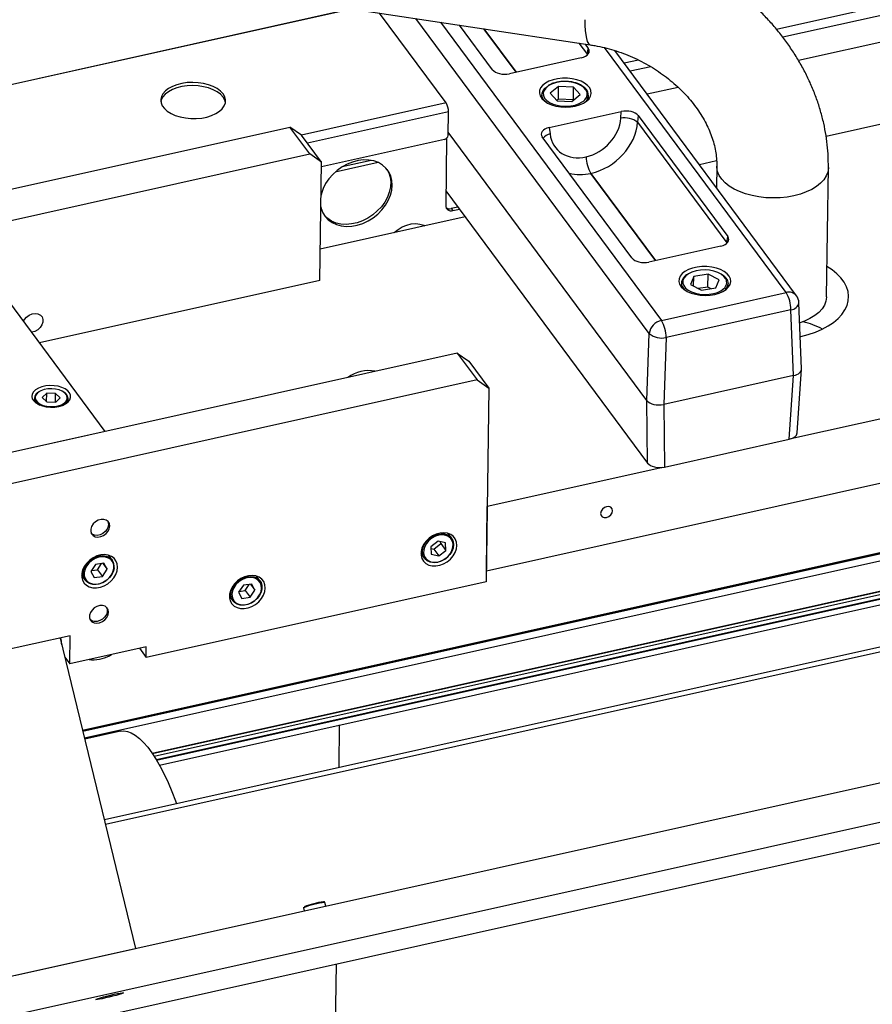
# Model space of a CAD drawing. Units: millimetres. Extents: x 20 to 410, y 10 to 287.
# Drawn here: x 209 to 222, y 103 to 118 of the extents above; entities that cross this region are included whole.
import ezdxf

# ---------------------------------------------------------------- set-up
doc = ezdxf.new("R2010")
doc.units = ezdxf.units.MM

msp = doc.modelspace()

# ---------------------------------------------------------------- linework, layer by layer
at = {"color": 8, "linetype": 'Continuous', "lineweight": 25}
for p, q in [((235.220686, 120.882686), (220.728021, 117.65628)), ((235.218729, 120.7391), (220.823923, 117.534481)), ((214.172771, 117.972723), (208.495242, 116.708773)), ((218.764538, 112.967022), (215.167612, 117.822939)), ((215.545584, 117.766031), (218.951256, 113.168311)), ((216.214624, 117.665299), (216.710875, 116.995352)), ((216.710953, 116.995369), (216.214726, 117.665284)), ((217.680746, 117.444558), (217.809851, 117.270264)), ((220.874872, 113.596553), (218.076486, 117.374425)), ((217.812892, 117.265185), (217.809851, 117.270264)), ((218.600254, 117.18259), (218.378775, 117.133283)), ((218.788148, 117.081269), (218.4698, 117.010398)), ((215.631288, 116.521628), (213.402427, 116.025432)), ((256.097645, 116.394241), (211.164747, 106.391128)), ((215.668564, 116.386777), (213.493904, 115.902647)), ((214.58632, 115.602026), (213.919159, 115.4535)), ((214.478666, 115.635319), (214.028379, 115.535075)), ((217.865995, 115.435918), (218.861693, 114.091708)), ((218.861771, 114.091725), (217.866073, 115.435935)), ((219.96371, 114.361541), (219.960669, 114.36662)), ((238.722813, 111.702964), (210.379896, 105.393169))]:
    msp.add_line(p, q, dxfattribs=at)
at = {"color": 7, "linetype": 'Continuous', "lineweight": 25}
for p, q in [((261.50525, 120.370638), (220.94724, 111.341478)), ((235.213072, 120.324099), (221.066747, 117.174796)), ((235.195782, 119.055705), (221.492171, 116.004961)), ((201.791101, 115.219324), (216.193531, 118.425641)), ((255.915347, 118.133214), (216.25327, 109.303509)), ((214.1646, 117.973953), (217.855666, 117.418221)), ((215.631288, 116.521628), (214.604574, 117.90771)), ((216.347296, 117.034753), (215.838257, 117.721965)), ((217.775019, 117.430364), (217.824468, 117.363606)), ((217.717047, 117.219349), (216.607762, 116.972396)), ((217.809851, 117.270264), (217.824468, 117.363606)), ((221.033322, 113.549597), (218.232729, 117.330449)), ((255.938946, 117.046828), (210.03128, 106.826709)), ((255.963679, 116.945122), (210.056014, 106.725003)), ((217.366113, 116.777308), (217.238882, 116.671023)), ((217.363398, 116.578107), (217.366113, 116.777308)), ((217.596624, 116.767431), (217.366113, 116.777308)), ((217.593909, 116.56823), (217.596624, 116.767431)), ((217.699904, 116.651269), (217.596624, 116.767431)), ((217.1092, 116.649453), (217.108373, 116.588754)), ((217.238882, 116.671023), (217.342162, 116.554862)), ((217.572673, 116.544984), (217.699904, 116.651269)), ((217.828306, 116.57894), (217.829133, 116.639639)), ((219.211643, 116.761807), (218.732888, 116.655225)), ((211.09858, 106.493685), (256.070587, 116.505504)), ((256.072635, 116.497085), (211.103853, 106.485984)), ((217.363398, 116.578107), (217.339353, 116.558021)), ((217.342162, 116.554862), (217.572673, 116.544984)), ((217.593909, 116.56823), (217.363398, 116.578107)), ((217.596718, 116.565071), (217.593909, 116.56823)), ((256.083627, 116.451882), (211.13138, 106.444462)), ((211.166443, 106.388328), (256.098378, 116.391226)), ((211.211037, 106.311569), (256.118376, 116.308991)), ((215.663586, 116.021576), (215.668564, 116.386777)), ((217.222282, 116.142784), (218.331566, 116.389736)), ((218.324765, 116.285843), (218.331566, 116.389736)), ((218.592033, 116.32738), (218.585231, 116.223486)), ((218.592033, 116.32738), (219.975286, 114.459962)), ((218.585231, 116.223486), (219.960669, 114.36662)), ((207.67843, 114.915663), (213.221112, 116.149594)), ((213.528372, 115.734788), (213.221112, 116.149594)), ((213.403496, 116.0247), (213.221112, 116.149594)), ((213.710756, 115.609894), (213.403496, 116.0247)), ((218.728157, 111.934707), (215.66426, 116.071025)), ((217.222282, 116.142784), (217.234267, 116.043072)), ((215.607513, 115.959443), (213.709762, 115.53696)), ((215.63949, 115.975592), (215.625335, 114.937161)), ((218.498114, 114.131109), (217.114861, 115.998527)), ((208.49123, 114.613402), (213.528372, 115.734788)), ((213.710756, 115.609894), (213.528372, 115.734788)), ((213.685865, 113.783886), (213.710756, 115.609894)), ((217.791538, 115.690758), (217.791616, 115.690775)), ((219.803968, 115.629128), (219.536977, 115.56969)), ((217.866073, 115.435935), (217.865995, 115.435918)), ((219.806326, 115.547692), (219.801753, 115.212237)), ((221.499012, 113.53224), (221.526166, 115.524248)), ((156.66128, 91.421868), (263.180494, 115.135533)), ((215.628453, 115.165874), (218.737174, 110.969044)), ((215.81354, 114.916003), (215.711721, 114.893336)), ((215.711721, 114.893336), (215.734765, 114.862225)), ((215.734765, 114.862225), (215.836585, 114.884892)), ((215.924969, 114.765572), (213.692472, 114.268566)), ((219.960669, 114.36662), (219.975286, 114.459962)), ((219.867865, 114.315705), (218.75858, 114.068752)), ((219.67091, 113.882675), (219.450453, 113.846408)), ((219.668195, 113.683474), (219.67091, 113.882675)), ((219.840668, 113.793769), (219.67091, 113.882675)), ((210.373486, 111.456686), (208.679757, 113.743252)), ((213.685865, 113.783886), (209.362584, 112.821423)), ((219.260018, 113.745809), (219.259191, 113.68511)), ((219.450453, 113.846408), (219.399754, 113.721236)), ((219.448399, 113.69576), (219.450453, 113.846408)), ((219.789969, 113.668597), (219.840668, 113.793769)), ((219.979124, 113.675296), (219.979951, 113.735996)), ((218.951256, 113.168311), (220.874872, 113.596553)), ((219.399754, 113.721236), (219.569512, 113.63233)), ((219.668195, 113.683474), (219.518788, 113.658896)), ((219.569512, 113.63233), (219.789969, 113.668597)), ((219.718919, 113.656908), (219.668195, 113.683474)), ((221.113959, 112.421996), (221.072443, 113.438712)), ((220.949456, 113.332707), (219.02584, 112.904465)), ((220.990902, 112.317718), (220.949456, 113.332707)), ((218.728157, 111.934707), (218.764538, 112.967022)), ((237.11506, 112.876845), (210.026516, 106.846303)), ((237.104926, 112.864462), (210.028852, 106.836696)), ((219.02584, 112.904465), (218.989459, 111.872151)), ((215.802094, 112.665221), (201.399664, 109.458904)), ((215.802094, 112.665221), (216.109354, 112.250415)), ((215.802094, 112.665221), (215.984478, 112.540327)), ((215.984478, 112.540327), (216.291738, 112.125521)), ((221.045501, 111.432252), (221.113861, 112.415141)), ((216.109354, 112.250415), (201.706923, 109.044098)), ((216.109354, 112.250415), (216.291738, 112.125521)), ((220.990902, 112.317718), (218.989459, 111.872151)), ((220.922542, 111.334829), (220.990902, 112.317718)), ((216.291738, 112.125521), (216.251007, 109.137509)), ((209.28292, 111.970346), (209.28219, 111.916774)), ((209.472856, 112.044051), (209.40448, 111.977484)), ((209.40448, 111.977484), (209.474656, 111.910195)), ((209.471078, 111.913626), (209.472856, 112.044051)), ((209.611407, 112.04333), (209.472856, 112.044051)), ((209.474656, 111.910195), (209.613207, 111.909474)), ((209.609582, 111.909492), (209.611407, 112.04333)), ((209.681583, 111.976041), (209.611407, 112.04333)), ((209.613207, 111.909474), (209.681583, 111.976041)), ((209.802141, 111.909686), (209.802872, 111.963258)), ((218.737174, 110.969044), (218.728157, 111.934707)), ((238.681166, 111.770735), (210.362122, 105.466255)), ((218.989459, 111.872151), (218.998476, 110.906487)), ((210.373486, 111.456686), (206.828272, 110.667439)), ((218.998476, 110.906487), (220.922542, 111.334829)), ((218.972315, 110.901814), (216.266846, 110.299513)), ((216.25327, 109.303509), (216.266846, 110.299513)), ((215.716571, 109.810509), (215.66234, 109.883721)), ((215.66632, 109.877111), (215.666328, 109.882501)), ((215.507152, 109.762897), (215.398995, 109.676392)), ((215.398995, 109.676392), (215.404097, 109.563024)), ((215.400208, 109.649428), (215.440541, 109.639862)), ((215.440541, 109.639862), (215.548698, 109.726368)), ((215.440541, 109.639862), (215.517356, 109.536161)), ((215.620411, 109.736034), (215.507152, 109.762897)), ((215.548698, 109.726368), (215.547485, 109.753331)), ((215.548698, 109.726368), (215.625513, 109.622666)), ((215.625513, 109.622666), (215.620411, 109.736034)), ((210.483923, 109.473084), (210.429693, 109.546296)), ((210.433672, 109.539687), (210.433681, 109.545076)), ((215.244489, 109.574205), (215.298719, 109.500993)), ((215.3047, 109.493433), (215.298719, 109.500993)), ((215.404097, 109.563024), (215.517356, 109.536161)), ((215.517356, 109.536161), (215.625513, 109.622666)), ((210.227097, 109.404387), (210.152318, 109.293891)), ((210.16348, 109.310385), (210.255301, 109.323523)), ((210.354386, 109.4226), (210.227097, 109.404387)), ((210.255301, 109.323523), (210.318918, 109.417525)), ((210.255301, 109.323523), (210.332115, 109.219821)), ((210.332115, 109.219821), (210.406895, 109.330317)), ((210.340057, 109.420549), (210.406895, 109.330317)), ((210.406895, 109.330317), (210.354386, 109.4226)), ((210.011841, 109.236781), (210.066072, 109.163568)), ((210.152318, 109.293891), (210.204827, 109.201608)), ((210.204827, 109.201608), (210.332115, 109.219821)), ((212.762226, 109.152803), (212.707996, 109.226015)), ((212.711975, 109.219405), (212.711984, 109.224795)), ((216.251007, 109.137509), (211.007045, 107.97008)), ((212.507084, 109.085165), (212.430819, 108.975296)), ((212.634174, 109.101692), (212.507084, 109.085165)), ((212.53192, 109.002182), (212.597702, 109.096949)), ((212.617468, 109.099519), (212.685, 109.00835)), ((212.685, 109.00835), (212.634174, 109.101692)), ((212.290144, 108.916499), (212.344375, 108.843287)), ((212.430819, 108.975296), (212.481644, 108.881954)), ((212.441302, 108.990398), (212.53192, 109.002182)), ((212.481644, 108.881954), (212.608735, 108.898481)), ((212.53192, 109.002182), (212.608735, 108.898481)), ((212.608735, 108.898481), (212.685, 109.00835)), ((235.478296, 108.354794), (156.80283, 90.839799)), ((209.833453, 108.3046), (207.913129, 107.877091)), ((209.680178, 108.270478), (210.84412, 103.484234)), ((209.82757, 107.872998), (209.833453, 108.3046)), ((211.009308, 108.136081), (209.82757, 107.872998)), ((210.90181, 108.112149), (211.007045, 107.97008)), ((211.007045, 107.97008), (211.009308, 108.136081)), ((153.928079, 89.88523), (235.43425, 108.030407)), ((209.752043, 107.974961), (209.82757, 107.872998)), ((210.440167, 107.996794), (210.473846, 108.016875)), ((213.981388, 106.271988), (213.990362, 106.930311)), ((210.61056, 106.832509), (210.059693, 106.709873)), ((213.776027, 104.136945), (213.762843, 104.191157)), ((213.432472, 104.110816), (213.444088, 104.063047)), ((208.997654, 103.073167), (210.84412, 103.484234)), ((213.747513, 89.114954), (213.94013, 103.245314)), ((210.37303, 102.741977), (210.387893, 102.744077)), ((210.387483, 102.745763), (210.387893, 102.744077)), ((210.387893, 102.744077), (210.500094, 102.771356)), ((210.499682, 102.773052), (210.500094, 102.771356)), ((210.500094, 102.771356), (210.514417, 102.776362))]:
    msp.add_line(p, q, dxfattribs=at)
at = {"color": 8, "linetype": 'Continuous', "lineweight": 25, "flags": 128}
for points in [[(217.77269, 117.805678), (217.773178, 117.718199), (217.777123, 117.639759), (217.78446, 117.571645), (217.795069, 117.514976), (217.808775, 117.470682), (217.825353, 117.43949), (217.844532, 117.421913), (217.85562, 117.418228)], [(217.656708, 116.817623), (217.593626, 116.836478), (217.525114, 116.84767), (217.454166, 116.85071), (217.383885, 116.845465), (217.31734, 116.832165), (217.257441, 116.81139), (217.206805, 116.784049), (217.167645, 116.751336), (217.141674, 116.714682), (217.130025, 116.675688), (217.133208, 116.636058), (217.151084, 116.597525), (217.165274, 116.579243)], [(217.75036, 116.551748), (217.77114, 116.570956), (217.797112, 116.607611), (217.808761, 116.646605), (217.805578, 116.686234), (217.787702, 116.724767), (217.755914, 116.76052), (217.711604, 116.791929), (217.656708, 116.817623)], [(220.455231, 115.073011), (220.350358, 115.092863), (220.250672, 115.11999), (220.15781, 115.153948), (220.073296, 115.194178), (219.998518, 115.240021), (219.934705, 115.290723), (219.882904, 115.345452), (219.843964, 115.40331), (219.818527, 115.463345), (219.80701, 115.524574), (219.806325, 115.547628)], [(221.526166, 115.524255), (221.525953, 115.516619), (221.516309, 115.455489), (221.492707, 115.39568), (221.455535, 115.338175), (221.405403, 115.283917), (221.343133, 115.233798), (221.26975, 115.188641), (221.186456, 115.149187), (221.094621, 115.116084), (220.995752, 115.089876), (220.891473, 115.070992), (220.783495, 115.059744), (220.673592, 115.056314), (220.563568, 115.060761), (220.455231, 115.073011)], [(219.944778, 113.810895), (219.916644, 113.847561), (219.875556, 113.880291), (219.823307, 113.907655), (219.762182, 113.928456), (219.694852, 113.941786), (219.62426, 113.947062), (219.553491, 113.944053), (219.485638, 113.932891), (219.423667, 113.914063), (219.370285, 113.888394), (219.327827, 113.857003), (219.298147, 113.821264), (219.282542, 113.782738), (219.281696, 113.743109), (219.295644, 113.70411), (219.323777, 113.667444), (219.324687, 113.666538)], [(209.665409, 112.095904), (209.610236, 112.10926), (209.551157, 112.114916), (209.491607, 112.112543), (209.435045, 112.102279), (209.384758, 112.084721), (209.34367, 112.060888), (209.314168, 112.032166), (209.297967, 112.000225), (209.296008, 111.96692), (209.297816, 111.958457)], [(209.787065, 111.949881), (209.788096, 111.9533), (209.790055, 111.986605), (209.777658, 112.019338), (209.751625, 112.049597), (209.713469, 112.075623), (209.665409, 112.095904)], [(215.298719, 109.500993), (215.2806, 109.532843), (215.26874, 109.578879), (215.269759, 109.629059), (215.283603, 109.680678), (215.309525, 109.730953), (215.346128, 109.777174), (215.391438, 109.816849), (215.443013, 109.847839), (215.498073, 109.868474), (215.553648, 109.87764), (215.606743, 109.874845), (215.654496, 109.860238), (215.694332, 109.834608), (215.716571, 109.810509)], [(215.318676, 109.494703), (215.35357, 109.464524), (215.397687, 109.445096), (215.448462, 109.43755), (215.502945, 109.442323), (215.557968, 109.459138), (215.610335, 109.487018), (215.657001, 109.524343), (215.695256, 109.568942), (215.722875, 109.618226), (215.738253, 109.669328), (215.740498, 109.71928), (215.729477, 109.765178), (215.705832, 109.804355), (215.672731, 109.833391)], [(210.066072, 109.163568), (210.062189, 109.16906), (210.042307, 109.211079), (210.034968, 109.25888), (210.04057, 109.309886), (210.05881, 109.361347), (210.088705, 109.410488), (210.128642, 109.454661), (210.17647, 109.491485), (210.229609, 109.518973), (210.285195, 109.535644), (210.340232, 109.5406), (210.391751, 109.533573), (210.436977, 109.514941), (210.47347, 109.485711), (210.483923, 109.473084)], [(215.28622, 109.563921), (215.295031, 109.53388), (215.318676, 109.494703)], [(210.055238, 109.218717), (210.067188, 109.185864), (210.093821, 109.148756), (210.131251, 109.121141), (210.177303, 109.104624), (210.229301, 109.100165), (210.284222, 109.108023), (210.338875, 109.127742), (210.390083, 109.158175), (210.434871, 109.197554), (210.470636, 109.24359), (210.495299, 109.293608), (210.507426, 109.344701)], [(212.344375, 108.843287), (212.338917, 108.851164), (212.319785, 108.89361), (212.313242, 108.941686), (212.319641, 108.992801), (212.338636, 109.044198), (212.369204, 109.093107), (212.409697, 109.136892), (212.457932, 109.173191), (212.511307, 109.200048), (212.566947, 109.216015), (212.621851, 109.220231), (212.673059, 109.212469), (212.717811, 109.193147), (212.753695, 109.163308), (212.762226, 109.152803)], [(212.421412, 108.795181), (212.469375, 108.781899), (212.522484, 108.780817), (212.577652, 108.791998), (212.631673, 108.814793), (212.681406, 108.847875), (212.723963, 108.889323), (212.756869, 108.936729), (212.778212, 108.987336), (212.786752, 109.038203), (212.781992, 109.086376), (212.76421, 109.129053), (212.734438, 109.163755), (212.694407, 109.188465), (212.667297, 109.197648)]]:
    msp.add_lwpolyline(points, dxfattribs=at)
at = {"color": 7, "linetype": 'Continuous', "lineweight": 25, "flags": 128}
for points in [[(212.193155, 116.662237), (212.15406, 116.704573), (212.102811, 116.742735), (212.04088, 116.775624), (211.97005, 116.802295), (211.892359, 116.821981), (211.810042, 116.834114), (211.725465, 116.838347), (211.641064, 116.834557), (211.559265, 116.822853), (211.482423, 116.803572), (211.412747, 116.777268), (211.352242, 116.744699), (211.302648, 116.706802), (211.265393, 116.664666), (211.241548, 116.619503), (211.2318, 116.572614), (211.236428, 116.525346), (211.255299, 116.479061), (211.287871, 116.435088), (211.333206, 116.394694), (211.390001, 116.35904), (211.456621, 116.329152), (211.531149, 116.30589), (211.611443, 116.289923), (211.695192, 116.28171), (211.779986, 116.281488), (211.863387, 116.289263), (211.942994, 116.304812), (212.016518, 116.327686), (212.081844, 116.357229), (212.137092, 116.39259), (212.180674, 116.432751), (212.211334, 116.476558), (212.228191, 116.522751), (212.230761, 116.569999), (212.218969, 116.616945), (212.193155, 116.662237)], [(212.192476, 116.612437), (212.153381, 116.654773), (212.102132, 116.692935), (212.040201, 116.725824), (211.969372, 116.752495), (211.89168, 116.772181), (211.809363, 116.784314), (211.724787, 116.788547), (211.640385, 116.784756), (211.558587, 116.773052), (211.481744, 116.753771), (211.412068, 116.727468), (211.351563, 116.694899), (211.301969, 116.657001), (211.264714, 116.614865), (211.24087, 116.569703), (211.233243, 116.541358)], [(217.623294, 116.473663), (217.690407, 116.49297), (217.749542, 116.519075), (217.798561, 116.551036), (217.835693, 116.587695), (217.859596, 116.62773), (217.869405, 116.669692), (217.864767, 116.712065), (217.845849, 116.753318), (217.813335, 116.791959), (217.768399, 116.826593), (217.712667, 116.855967), (217.648151, 116.879019), (217.577185, 116.894917), (217.502333, 116.903086), (217.4263, 116.90323), (217.351834, 116.895345), (217.281627, 116.879715), (217.218216, 116.856906), (217.163893, 116.827741), (217.120621, 116.793275), (217.089965, 116.754754), (217.073032, 116.713569), (217.070435, 116.67121), (217.082266, 116.629206), (217.1081, 116.589078), (217.147001, 116.552273), (217.197564, 116.520124), (217.257961, 116.493792), (217.32601, 116.474228), (217.399251, 116.46214), (217.475037, 116.457964), (217.550629, 116.461852), (217.623294, 116.473663)], [(217.167908, 116.537481), (217.149964, 116.554734), (217.122999, 116.592723), (217.110207, 116.632833), (217.112111, 116.673424), (217.128632, 116.712832), (217.159095, 116.749444), (217.201, 116.780998)], [(212.229154, 116.527783), (212.21829, 116.567145), (212.192476, 116.612437)], [(217.165274, 116.579243), (217.182872, 116.561773), (217.227182, 116.530363), (217.282078, 116.504669), (217.34516, 116.485815), (217.413672, 116.474623), (217.484619, 116.471583), (217.554901, 116.476827), (217.621446, 116.490128), (217.681345, 116.510903), (217.731981, 116.538244), (217.75036, 116.551748)], [(214.801259, 115.253504), (214.795804, 115.328078), (214.777492, 115.398014), (214.746754, 115.461672), (214.704309, 115.517561), (214.651153, 115.564369), (214.588531, 115.601001), (214.517911, 115.626597), (214.44095, 115.640558), (214.359449, 115.642556), (214.275321, 115.632544), (214.190536, 115.610757), (214.107082, 115.577707), (214.026915, 115.534166), (213.951914, 115.481157), (213.883837, 115.419921), (213.82428, 115.351894), (213.774639, 115.27867), (213.736077, 115.201966), (213.709498, 115.123579), (213.703795, 115.099214)], [(214.717504, 115.502554), (214.747905, 115.445689), (214.769375, 115.377174), (214.778068, 115.303599), (214.773782, 115.226688), (214.756615, 115.148245), (214.72697, 115.070107), (214.685543, 114.994107), (214.633304, 114.922026), (214.571478, 114.855552), (214.501514, 114.796246), (214.425051, 114.745495), (214.343882, 114.704491), (214.25991, 114.674194), (214.175103, 114.655313), (214.091448, 114.648293), (214.010907, 114.653297), (213.935367, 114.670208), (213.866598, 114.69863), (213.806213, 114.737896), (213.755627, 114.787086), (213.754091, 114.788924)], [(213.701333, 114.918603), (213.706404, 114.896636), (213.731002, 114.829643), (213.767701, 114.769693), (213.815642, 114.718194), (213.873701, 114.676351), (213.940518, 114.645145), (214.014526, 114.625309), (214.09399, 114.617306), (214.177048, 114.621325), (214.261754, 114.637271), (214.346121, 114.66477), (214.428172, 114.703178), (214.505984, 114.751595), (214.577733, 114.808886), (214.641738, 114.873708), (214.696498, 114.944541), (214.740729, 115.019725), (214.773396, 115.097499), (214.793731, 115.176039), (214.801259, 115.253504)], [(214.83254, 114.522372), (214.890576, 114.570393), (214.955366, 114.609776), (215.024105, 114.638656), (215.09431, 114.655988), (215.163442, 114.661146), (215.229005, 114.653944), (215.288627, 114.634642), (215.303734, 114.627271)], [(219.774112, 113.570019), (219.841225, 113.589326), (219.90036, 113.615432), (219.949379, 113.647392), (219.986511, 113.684051), (220.010414, 113.724086), (220.020223, 113.766048), (220.015585, 113.808421), (219.996667, 113.849674), (219.964153, 113.888316), (219.919217, 113.922949), (219.863485, 113.952323), (219.798969, 113.975375), (219.728003, 113.991273), (219.653151, 113.999442), (219.577118, 113.999587), (219.502652, 113.991701), (219.432445, 113.976072), (219.369034, 113.953262), (219.314711, 113.924097), (219.271439, 113.889632), (219.240783, 113.85111), (219.22385, 113.809925), (219.221253, 113.767566), (219.233084, 113.725563), (219.258918, 113.685434), (219.297819, 113.64863), (219.348382, 113.61648), (219.408779, 113.590148), (219.476828, 113.570584), (219.550069, 113.558496), (219.625855, 113.554321), (219.701447, 113.558208), (219.774112, 113.570019)], [(221.099982, 112.921752), (221.217063, 112.952066), (221.327367, 112.989319), (221.429603, 113.033075), (221.52257, 113.082821), (221.60518, 113.137973), (221.676463, 113.197885), (221.735584, 113.261855), (221.781849, 113.329131), (221.814717, 113.398927), (221.833801, 113.470423), (221.838879, 113.542781), (221.82989, 113.615153), (221.80694, 113.68669), (221.770298, 113.756554), (221.720394, 113.823925), (221.657813, 113.888015), (221.583288, 113.94807), (221.505373, 113.998888)], [(219.963644, 113.797436), (219.978179, 113.757494), (219.979951, 113.735996)], [(219.324687, 113.666538), (219.364866, 113.634713), (219.417115, 113.60735), (219.47824, 113.586549), (219.54557, 113.573219), (219.616162, 113.567943), (219.686931, 113.570952), (219.754783, 113.582114), (219.816755, 113.600942), (219.870137, 113.626611), (219.912595, 113.658002), (219.912708, 113.658107)], [(221.499012, 113.53224), (221.498799, 113.524611), (221.489155, 113.46348), (221.465554, 113.403672), (221.428381, 113.346166), (221.378249, 113.291909), (221.31598, 113.24179), (221.242596, 113.196633), (221.159302, 113.157179), (221.085061, 113.129704)], [(209.116034, 113.15427), (209.130279, 113.179944), (209.162521, 113.21786), (209.203324, 113.24791), (209.249063, 113.267423), (209.295673, 113.274666), (209.339014, 113.268995), (209.375234, 113.250914), (209.401115, 113.22203), (209.414357, 113.184908), (209.413783, 113.142849), (209.399446, 113.099587), (209.372617, 113.058969), (209.335683, 113.024602), (209.291923, 112.99954), (209.245227, 112.986011), (209.241106, 112.98542)], [(209.658525, 111.84113), (209.715372, 111.858022), (209.764173, 111.881397), (209.802646, 111.910163), (209.828992, 111.942975), (209.84198, 111.978298), (209.841003, 112.01448), (209.826105, 112.049831), (209.797983, 112.082696), (209.757953, 112.111539), (209.707887, 112.135012), (209.650124, 112.152016), (209.587367, 112.161758), (209.522549, 112.16378), (209.458702, 112.15799), (209.39881, 112.144656), (209.345675, 112.124404), (209.301781, 112.09818), (209.26918, 112.067209), (209.249397, 112.032941), (209.243356, 111.996978), (209.251341, 111.961), (209.272977, 111.926692), (209.307254, 111.895655), (209.352568, 111.869343), (209.406801, 111.848985), (209.467416, 111.835533), (209.531579, 111.829617), (209.596291, 111.831512), (209.658525, 111.84113)], [(209.297816, 111.958457), (209.308405, 111.934186), (209.334438, 111.903928), (209.372594, 111.877902), (209.420654, 111.857621), (209.475827, 111.844265), (209.534906, 111.838609), (209.594456, 111.840981), (209.651018, 111.851245), (209.701305, 111.868804), (209.742393, 111.892637), (209.771895, 111.921358), (209.787065, 111.949881)], [(218.198847, 110.233131), (218.192252, 110.263329), (218.172606, 110.285801), (218.142899, 110.297125), (218.107655, 110.295578), (218.072238, 110.281395), (218.042041, 110.256734), (218.021661, 110.225352), (218.0142, 110.192024), (218.020795, 110.161826), (218.040441, 110.139354), (218.070148, 110.12803), (218.105392, 110.129577), (218.140809, 110.143761), (218.171006, 110.168421), (218.191386, 110.199804), (218.198847, 110.233131)], [(210.445593, 109.996548), (210.439564, 110.034231), (210.420945, 110.065643), (210.391391, 110.087994), (210.353528, 110.099298), (210.31072, 110.098549), (210.26677, 110.085816), (210.225585, 110.062229), (210.190822, 110.029883), (210.165572, 109.991654), (210.152078, 109.950938), (210.151538, 109.911352), (210.164001, 109.876414), (210.18836, 109.849229), (210.222449, 109.832211), (210.26324, 109.826874), (210.307109, 109.833691), (210.350157, 109.852056), (210.38856, 109.880339), (210.418905, 109.916025), (210.438496, 109.955943), (210.445593, 109.996548)], [(210.416234, 110.070491), (210.418252, 110.066275), (210.426983, 110.029635), (210.422605, 109.989346), (210.405506, 109.948985), (210.377205, 109.91214), (210.340217, 109.882085), (210.297829, 109.861489), (210.253807, 109.852184), (210.212063, 109.854995), (210.176305, 109.869673), (210.161263, 109.881505)], [(215.798442, 109.698745), (215.792696, 109.750831), (215.774268, 109.797599), (215.74402, 109.836861), (215.703365, 109.866782), (215.654206, 109.885962), (215.59884, 109.893505), (215.539856, 109.889059), (215.480013, 109.87283), (215.422108, 109.845578), (215.368849, 109.808577), (215.322727, 109.763558), (215.285898, 109.712624), (215.260084, 109.658159), (215.246493, 109.602708), (215.245759, 109.548865), (215.257917, 109.499146), (215.282398, 109.455878), (215.318059, 109.421082), (215.363231, 109.396387), (215.415802, 109.382946), (215.473314, 109.381388), (215.533077, 109.391787), (215.592299, 109.413656), (215.648208, 109.445971), (215.698191, 109.487223), (215.739911, 109.535483), (215.771418, 109.588493), (215.791237, 109.643775), (215.798442, 109.698745)], [(215.672731, 109.833391), (215.670938, 109.834534), (215.626821, 109.853961), (215.576046, 109.861508), (215.521563, 109.856735), (215.46654, 109.83992), (215.414173, 109.81204), (215.367507, 109.774715), (215.329252, 109.730116), (215.301633, 109.680832), (215.286255, 109.62973), (215.28401, 109.579778), (215.28622, 109.563921)], [(215.716571, 109.810509), (215.724104, 109.799335), (215.742206, 109.756321), (215.747664, 109.707886), (215.740181, 109.65664), (215.720163, 109.605346), (215.688688, 109.55677), (215.647452, 109.513529), (215.59868, 109.477956), (215.545, 109.451968), (215.489306, 109.436966), (215.434601, 109.433758), (215.383833, 109.442519), (215.339741, 109.462774), (215.3047, 109.493433)], [(210.565794, 109.36132), (210.560048, 109.413406), (210.54162, 109.460174), (210.511372, 109.499436), (210.470718, 109.529357), (210.421558, 109.548537), (210.366192, 109.556081), (210.307208, 109.551634), (210.247365, 109.535405), (210.18946, 109.508153), (210.136202, 109.471153), (210.090079, 109.426133), (210.05325, 109.3752), (210.027437, 109.320734), (210.013845, 109.265283), (210.013111, 109.21144), (210.025269, 109.161721), (210.049751, 109.118453), (210.085411, 109.083657), (210.130583, 109.058962), (210.183154, 109.045521), (210.240666, 109.043964), (210.30043, 109.054362), (210.359651, 109.076231), (210.41556, 109.108547), (210.465544, 109.149799), (210.507264, 109.198058), (210.53877, 109.251068), (210.558589, 109.30635), (210.565794, 109.36132)], [(210.427377, 109.503375), (210.38191, 109.519584), (210.329912, 109.524043), (210.274991, 109.516185), (210.220338, 109.496466), (210.169129, 109.466033), (210.124341, 109.426654), (210.088577, 109.380618), (210.063914, 109.3306), (210.051787, 109.279507), (210.052899, 109.230309), (210.055238, 109.218717)], [(210.513841, 109.3525), (210.501839, 109.300918), (210.477608, 109.250275), (210.442454, 109.2033), (210.398272, 109.162526), (210.347445, 109.130151), (210.292712, 109.107921), (210.237024, 109.097034), (210.183384, 109.098077), (210.134682, 109.110993), (210.093545, 109.135087), (210.066072, 109.163568)], [(212.844097, 109.041039), (212.838351, 109.093125), (212.819923, 109.139893), (212.789675, 109.179155), (212.749021, 109.209076), (212.699861, 109.228256), (212.644495, 109.235799), (212.585511, 109.231353), (212.525668, 109.215124), (212.467763, 109.187872), (212.414505, 109.150871), (212.368382, 109.105852), (212.331553, 109.054918), (212.30574, 109.000453), (212.292148, 108.945002), (212.291414, 108.891158), (212.303572, 108.84144), (212.328054, 108.798171), (212.363714, 108.763376), (212.408886, 108.73868), (212.461457, 108.72524), (212.518969, 108.723682), (212.578733, 108.734081), (212.637954, 108.755949), (212.693863, 108.788265), (212.743847, 108.829517), (212.785567, 108.877777), (212.817073, 108.930787), (212.836892, 108.986069), (212.844097, 109.041039)], [(212.667297, 109.197648), (212.646443, 109.201747), (212.593334, 109.202829), (212.538166, 109.191647), (212.484146, 109.168853), (212.434412, 109.135771), (212.391856, 109.094322), (212.35895, 109.046917), (212.337607, 108.99631), (212.329067, 108.945442), (212.331308, 108.909391)], [(212.762226, 109.152803), (212.778775, 109.124559), (212.791699, 109.078989), (212.791772, 109.029056), (212.778988, 108.977451), (212.754038, 108.926956), (212.718266, 108.880294), (212.6736, 108.83998), (212.622449, 108.808187), (212.56757, 108.786629), (212.511922, 108.776469), (212.458505, 108.778254), (212.410198, 108.791888)], [(210.42749, 108.668542), (210.421461, 108.706225), (210.402842, 108.737637), (210.373288, 108.759988), (210.335425, 108.771292), (210.292617, 108.770544), (210.248667, 108.75781), (210.207482, 108.734223), (210.17272, 108.701878), (210.14747, 108.663648), (210.133975, 108.622932), (210.133436, 108.583346), (210.145899, 108.548408), (210.170257, 108.521223), (210.204346, 108.504206), (210.245138, 108.498868), (210.289007, 108.505685), (210.332055, 108.524051), (210.370458, 108.552333), (210.400803, 108.588019), (210.420394, 108.627938), (210.42749, 108.668542)], [(210.398089, 108.742569), (210.407585, 108.713405), (210.407237, 108.673863), (210.393925, 108.633137), (210.368832, 108.594846), (210.334187, 108.562393), (210.29307, 108.538661), (210.249133, 108.525759), (210.20628, 108.524834), (210.16832, 108.535967), (210.143021, 108.553633)], [(212.410198, 108.791888), (212.369606, 108.816636), (212.344375, 108.843287)], [(210.61056, 106.832509), (210.661178, 106.837509), (210.718458, 106.829463), (210.778062, 106.807513), (210.839558, 106.771819), (210.902505, 106.722637), (210.966448, 106.660321), (211.030927, 106.585321), (211.095478, 106.498177), (211.159634, 106.399517), (211.222935, 106.290051), (211.284923, 106.170569), (211.345152, 106.041931), (211.403189, 105.905064), (211.458615, 105.760954), (211.475506, 105.71412)], [(210.243424, 102.702515), (210.267614, 102.711399), (210.303998, 102.722759), (210.350095, 102.735821), (210.402764, 102.749694), (210.458416, 102.763434), (210.513259, 102.776104), (210.563554, 102.78684), (210.605875, 102.794912), (210.637337, 102.799768), (210.655797, 102.801078), (210.659995, 102.798752), (210.649647, 102.79295), (210.625456, 102.784066), (210.589073, 102.772706), (210.542976, 102.759644), (210.490307, 102.745771), (210.434654, 102.732031), (210.379812, 102.719361), (210.329516, 102.708625), (210.287195, 102.700554), (210.255733, 102.695698), (210.237274, 102.694388), (210.233076, 102.696713), (210.243424, 102.702515)]]:
    msp.add_lwpolyline(points, dxfattribs=at)
at = {"color": 7, "linetype": 'Continuous', "lineweight": 25}
for centre, radius, start, end in [((217.684178, 116.643932), 0.141646, 305.9798326, 66.5008144), ((215.41636, 116.38964), 0.25222, 359.349746, 31.5543777), ((218.386244, 115.967474), 0.32425, 52.1434951, 100.9296203), ((215.593468, 116.028487), 0.070458, 281.4986046, 354.3704134), ((218.294286, 115.69935), 0.502822, 180.9790907, 211.5946719), ((218.294364, 115.699367), 0.502822, 180.9790907, 211.5946719), ((215.706965, 114.938997), 0.081651, 181.2883263, 289.9059743), ((215.686127, 114.986761), 0.096867, 234.8423715, 285.3205582), ((219.431688, 113.72484), 0.172946, 114.4145666, 173.035831), ((219.769688, 113.677282), 0.228157, 31.7778119, 58.1848953), ((220.445275, 113.332649), 0.504181, 0.0065841, 31.562636), ((220.872609, 113.430552), 0.2, 2.3382758, 36.5284831), ((218.999212, 112.936581), 0.23664, 101.692193, 172.6091032), ((218.521659, 112.904407), 0.504181, 0.0065841, 31.562636), ((220.747193, 111.684958), 1.514586, 63.0477229, 75.069771), ((218.95525, 113.186622), 0.290853, 229.0271903, 284.045925), ((214.436814, 111.845793), 0.547809, 79.2595073, 125.841907), ((209.410248, 111.952787), 0.128533, 115.1561205, 172.1479984), ((209.680571, 111.952811), 0.122746, 4.8827845, 64.2104216), ((210.34754, 109.375244), 0.167848, 352.2124684, 35.655395), ((209.055507, 108.134341), 0.650835, 2.7943364, 12.2989167), ((210.191358, 108.469755), 0.534413, 262.9492117, 297.7473046), ((213.889103, 102.967711), 1.241849, 96.7469722, 111.1188197)]:
    msp.add_arc(centre, radius, start, end, dxfattribs=at)
at = {"color": 8, "linetype": 'Continuous', "lineweight": 25}
for centre, radius, start, end in [((217.286345, 115.836671), 0.21287, 104.1609305, 137.7592186), ((219.402299, 113.749526), 0.142329, 181.4964531, 232.1786093), ((219.838607, 113.75342), 0.12073, 307.8629954, 28.428545), ((219.846471, 113.741355), 0.133588, 314.5094007, 357.700522), ((220.918479, 113.452887), 0.150139, 40.1011557, 106.8846285), ((220.93889, 113.469313), 0.137014, 274.4230067, 347.0946776), ((209.410433, 111.982128), 0.128056, 185.2790914, 250.2284487), ((209.681424, 111.976215), 0.122137, 292.628158, 353.9105137), ((210.35543, 109.36755), 0.153703, 351.4509086, 62.0896451), ((212.479028, 108.933283), 0.149639, 189.187524, 247.3540386), ((213.858134, 103.079882), 1.115354, 94.9010677, 112.4352293)]:
    msp.add_arc(centre, radius, start, end, dxfattribs=at)
at = {"color": 7, "linetype": 'Continuous', "lineweight": 25}
for centre, major_axis, ratio, start_param, end_param in [((217.638531, 117.323133), (0.201281, -0.003594), 0.554587726, 5.122991357, 6.686191487), ((216.532062, 117.076807), (0.200207, -0.001866), 0.560686374, 3.54216322, 5.10536335), ((218.407267, 116.285325), (0.200207, -0.001866), 0.560686374, 0.400570566, 1.963770696), ((217.778404, 116.209693), (0.445945, 0.391633), 0.810830141, 4.117739424, 5.601269288), ((217.855123, 116.120854), (0.608556, 0.5089), 0.799439416, 4.138059526, 5.62158939), ((217.300798, 116.039), (0.201281, -0.003594), 0.554587726, 1.981398704, 3.544598834), ((217.778326, 116.209675), (0.445945, 0.391633), 0.810830141, 2.63420956, 4.117739424), ((219.789349, 114.419489), (0.201281, -0.003594), 0.554587726, 5.122991357, 6.686191487), ((218.68288, 114.173164), (0.200207, -0.001866), 0.560686374, 3.54216322, 5.10536335), ((220.913815, 112.421433), (0.200189, -0.002866), 0.557154338, 5.115634363, 6.31391947), ((218.912823, 111.975965), (0.200017, -0.002589), 0.558132251, 3.543229635, 5.112807986), ((220.845455, 111.438544), (0.200189, -0.002866), 0.557154338, 5.115634363, 6.252451145), ((218.921839, 111.010302), (0.200017, -0.002589), 0.558132251, 3.543229635, 5.112807986)]:
    msp.add_ellipse(centre, major_axis=major_axis, ratio=ratio, start_param=start_param, end_param=end_param, dxfattribs=at)
at = {"color": 8, "linetype": 'Continuous', "lineweight": 25}
for centre, major_axis, ratio, start_param, end_param in [((217.083215, 117.162944), (0.657976, 0.442946), 0.726785502, 5.687351484, 5.701444705), ((217.855046, 116.120836), (0.608556, 0.5089), 0.799439416, 3.664182727, 4.138059526), ((219.234033, 114.2593), (0.657976, 0.442946), 0.726785502, 5.687351484, 5.701444705)]:
    msp.add_ellipse(centre, major_axis=major_axis, ratio=ratio, start_param=start_param, end_param=end_param, dxfattribs=at)
at = {"color": 7, "linetype": 'Continuous', "lineweight": 25}
for points, knots in [([(221.526166, 115.524248), (221.526217, 115.563467), (221.526352, 115.665559), (221.515892, 115.831144), (221.49229, 116.020556), (221.456203, 116.209751), (221.407936, 116.398164), (221.347549, 116.585154), (221.275232, 116.770062), (221.191202, 116.952229), (221.095736, 117.130996), (220.989159, 117.30571), (220.871848, 117.475734), (220.744224, 117.640449), (220.60675, 117.79926), (220.459927, 117.951599), (220.304288, 118.096927), (220.140392, 118.234736), (219.968824, 118.364548), (219.790191, 118.485927), (219.605102, 118.598419), (219.414242, 118.701786), (219.218086, 118.79512), (219.042795, 118.869604), (218.931668, 118.908544), (218.888799, 118.923566)], [0, 0, 0, 0, 0.027247233, 0.070927939, 0.114716202, 0.158687513, 0.202846787, 0.247193122, 0.291720079, 0.336416542, 0.381267801, 0.426256754, 0.471365123, 0.516574573, 0.561867652, 0.607228504, 0.652643347, 0.698100706, 0.74359146, 0.789108721, 0.834647593, 0.880204843, 0.925778524, 0.971367553, 1, 1, 1, 1]), ([(217.855666, 117.418221), (217.879261, 117.414452), (217.951796, 117.402864), (218.073699, 117.376688), (218.22037, 117.33628), (218.365431, 117.286745), (218.507832, 117.228553), (218.646602, 117.162051), (218.780795, 117.087723), (218.909508, 117.006111), (219.031895, 116.917835), (219.147176, 116.82357), (219.254641, 116.72405), (219.35366, 116.620053), (219.443693, 116.51239), (219.524297, 116.401889), (219.595127, 116.289379), (219.655939, 116.175668), (219.706587, 116.061523), (219.746995, 115.947651), (219.777212, 115.834641), (219.797096, 115.72307), (219.806029, 115.62733), (219.806243, 115.5699), (219.806326, 115.547692)], [0, 0, 0, 0, 0.0226599868, 0.0696605344, 0.1166796732, 0.163690046, 0.2106915548, 0.2576807971, 0.3046520487, 0.3515989492, 0.398518263, 0.4454102252, 0.4922803018, 0.5391379205, 0.5860008117, 0.6328992034, 0.6798775814, 0.7269981506, 0.7743448106, 0.822027598, 0.8701873553, 0.9189999441, 0.9686783034, 1, 1, 1, 1]), ([(217.663547, 116.819733), (217.65338, 116.82333), (217.623917, 116.833751), (217.570572, 116.8461), (217.504078, 116.854101), (217.436299, 116.854801), (217.369624, 116.848324), (217.306571, 116.834654), (217.250352, 116.815536), (217.219994, 116.798231), (217.20566, 116.790061)], [0, 0, 0, 0, 0.070982443, 0.205692761, 0.340284602, 0.474772712, 0.609320413, 0.744049769, 0.879146697, 1, 1, 1, 1]), ([(217.735648, 116.782669), (217.726121, 116.789014), (217.704807, 116.80321), (217.678239, 116.81385), (217.663547, 116.819733)], [0, 0, 0, 0, 0.446983668, 1, 1, 1, 1]), ([(213.762575, 104.191094), (213.762251, 104.19237), (213.761498, 104.195335), (213.758204, 104.198457), (213.754734, 104.200289), (213.750951, 104.201197), (213.74836, 104.201335), (213.746293, 104.20132), (213.745837, 104.201317)], [0, 0, 0, 0, 0.105936289, 0.245974166, 0.382498542, 0.557276277, 0.902212434, 1, 1, 1, 1]), ([(213.435394, 104.122116), (213.434727, 104.12134), (213.433287, 104.119667), (213.431676, 104.115154), (213.432445, 104.112219), (213.432714, 104.111189)], [0, 0, 0, 0, 0.359334926, 0.775109677, 1, 1, 1, 1])]:
    msp.add_open_spline(points, degree=3, knots=knots, dxfattribs=at)

doc.saveas('drawing.dxf')
